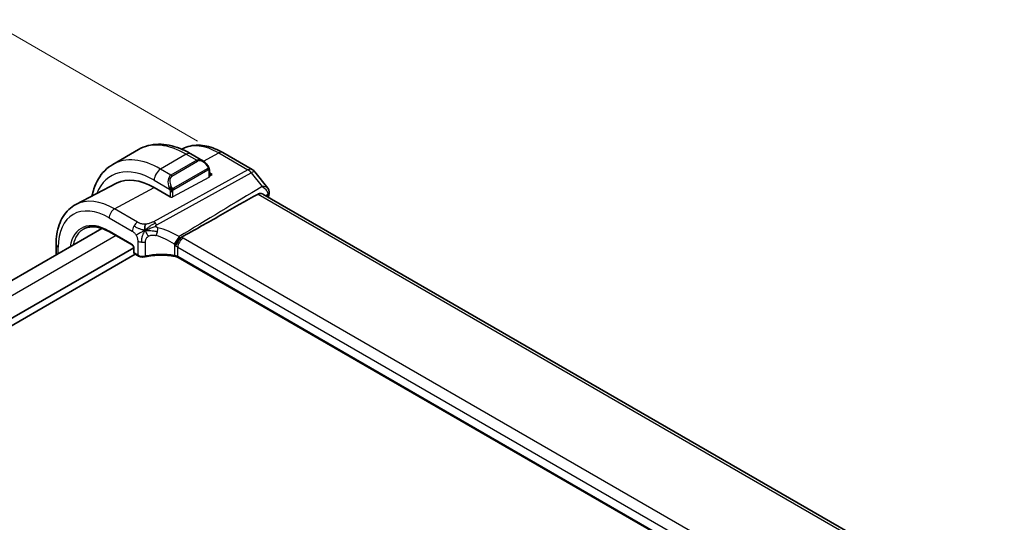
# Model space of a CAD drawing. Units: millimetres. Extents: x 29 to 4174, y 16 to 718.
# Drawn here: x 209 to 317, y 378 to 434 of the extents above; entities that cross this region are included whole.
import ezdxf

# ---------------------------------------------------------------- set-up
doc = ezdxf.new("R2010")
doc.units = ezdxf.units.MM
doc.header["$LTSCALE"] = 2
doc.layers.get('Defpoints').update_dxf_attribs({"lineweight": 25})
for name, color, linetype, lineweight in [('Dimension (ISO)', 7, 'Continuous', 18), ('Visible (ISO)', 7, 'Continuous', 35), ('Visible Narrow (ISO)', 7, 'Continuous', 25)]:
    doc.layers.add(name, color=color, linetype=linetype, lineweight=lineweight)
doc.styles.add('Note Text (TK)', font='txt')
doc.dimstyles.new('Default - Method 1b (TK)', dxfattribs={"dimscale": 2, "dimtxt": 2.5, "dimasz": 2.5, "dimexe": 1, "dimexo": 1.5, "dimgap": 1, "dimtad": 1, "dimtoh": 1, "dimrnd": 1e-08, "dimdsep": 46, "dimtxsty": 'Note Text (TK)', "dimcen": 0.09, "dimdle": 5, "dimclrd": 100, "dimclre": 100, "dimclrt": 7, "dimadec": 1, "dimazin": 1, "dimtfac": 1, "dimtmove": 0, "dimatfit": 3, "dimfxl": 1, "dimtolj": 1, "dimlwd": -1, "dimlwe": -1, "dimarcsym": 0})

# ---------------------------------------------------------------- blocks, each defined once
blk = doc.blocks.new('*D5')
at = {"layer": 'Defpoints', "color": 0}
for p in [(206.97, 432.35), (231.1, 418.42), (155.44, 374.73)]:
    blk.add_point(p, dxfattribs=at)
at = {"layer": 'Dimension (ISO)', "color": 100}
for p, q in [((228.1, 420.15), (204.97, 433.5)), ((135.64, 391.16), (202.64, 429.85)), ((152.44, 376.46), (129.31, 389.82))]:
    blk.add_line(p, q, dxfattribs=at)
for points in [[(202.23, 430.57), (203.06, 429.12), (206.97, 432.35)], [(135.23, 391.89), (136.06, 390.44), (131.31, 388.66)]]:
    blk.add_solid(points, dxfattribs=at)
at = {"layer": 'Dimension (ISO)', "color": 7, "insert": (161.76, 411.31), "char_height": 5, "attachment_point": 4, "rotation": 30, "style": 'Note Text (TK)'}
blk.add_mtext('\\A1;{\\Q-30.000;\\W0.816;\\H0.816x;※107}', dxfattribs=at)

msp = doc.modelspace()

# ---------------------------------------------------------------- linework, layer by layer
at = {"layer": 'Visible (ISO)'}
for p, q in [((221.6101, 419.2163), (218.7817, 417.5833)), ((226.4447, 419.297), (226.3528, 419.2491)), ((227.3601, 418.7458), (228.6693, 417.9899)), ((230.8957, 418.8729), (234.119, 417.012)), ((229.3936, 416.978), (229.3936, 416.2044)), ((229.3936, 416.6445), (229.6886, 416.4742)), ((229.6886, 416.4742), (229.3936, 416.3158)), ((234.4047, 416.7645), (235.8247, 414.9608)), ((219.1781, 415.5062), (214.7087, 413.1746)), ((225.0924, 414.0059), (223.3246, 415.0265)), ((316.8471, 367.2361), (235.2931, 414.3213)), ((217.578, 410.5375), (169.006, 382.4944)), ((218.4163, 410.1516), (220.8876, 408.7248)), ((221.0703, 408.4132), (171.5419, 379.818)), ((212.5391, 408.7846), (212.5391, 407.6283)), ((221.0703, 408.4084), (221.0703, 407.9183)), ((221.2487, 407.6998), (171.5419, 379.0015)), ((221.1703, 407.7451), (221.5536, 407.5237)), ((306.9662, 360.5747), (225.9661, 407.3402))]:
    msp.add_line(p, q, dxfattribs=at)
for centre, radius, start, end in [((233.619, 416.1459), 1, 38.213211, 60), ((221.2703, 407.9183), 0.2, 180, 240)]:
    msp.add_arc(centre, radius, start, end, dxfattribs=at)
for centre, major_axis, ratio, start_param, end_param in [((228.5693, 416.8929), (-0.5156, 1.1685), 0.63706671, 5.57084412, 5.57093612), ((223.3246, 408.0818), (-4.2528, 7.366), 0.57735027, 5.49778714, 6.25849008), ((227.5673, 410.5313), (-2.75, 4.7631), 0.57735027, 6.26398542, 6.26404704), ((235.472, 414.4454), (0.4923, -0.0874), 0.67320883, 0, 0.00329659), ((235.4763, 414.557), (0.495, 0.0704), 0.82024078, 6.28063011, 6.29983318), ((226.0661, 407.5134), (-0.1, -0.1732), 0.57735027, 6.27709637, 6.28318531)]:
    msp.add_ellipse(centre, major_axis=major_axis, ratio=ratio, start_param=start_param, end_param=end_param, dxfattribs=at)
for points, knots in [([(221.6101, 419.2163), (221.9374, 419.4052), (222.2904, 419.5491), (223.0268, 419.7417), (223.4099, 419.7907), (224.189, 419.7993), (224.585, 419.7591), (225.3799, 419.5984), (225.779, 419.4779), (226.5735, 419.1645), (226.9691, 418.9715), (227.3601, 418.7458)], [0.785398163, 0.785398163, 0.785398163, 0.785398163, 0.942477796, 0.942477796, 1.099557429, 1.099557429, 1.256637061, 1.256637061, 1.413716694, 1.413716694, 1.570796327, 1.570796327, 1.570796327, 1.570796327]), ([(226.4447, 419.297), (226.7084, 419.4346), (226.9902, 419.537), (227.5726, 419.6694), (227.873, 419.6995), (228.479, 419.6932), (228.7847, 419.6569), (229.3946, 419.526), (229.6989, 419.4313), (230.3021, 419.1898), (230.601, 419.043), (230.8957, 418.8729)], [0.810093386, 0.810093386, 0.810093386, 0.810093386, 0.962233974, 0.962233974, 1.114374563, 1.114374563, 1.266515151, 1.266515151, 1.418655739, 1.418655739, 1.570796327, 1.570796327, 1.570796327, 1.570796327]), ([(218.7817, 417.5833), (218.4545, 417.3944), (218.1533, 417.1606), (217.6183, 416.6192), (217.3844, 416.3118), (216.9874, 415.6414), (216.8242, 415.2784), (216.6091, 414.6382), (216.5382, 414.3729), (216.4819, 414.0996)], [5.497787144, 5.497787144, 5.497787144, 5.497787144, 5.654866776, 5.654866776, 5.811946409, 5.811946409, 5.969026042, 5.969026042, 6.073553696, 6.073553696, 6.073553696, 6.073553696]), ([(228.6654, 417.9914), (228.7807, 417.9247), (228.8887, 417.8384), (229.0718, 417.6561), (229.1505, 417.561), (229.2198, 417.4599)], [0, 0, 0, 0, 0.0417139729, 0.0417139729, 0.0785373143, 0.0785373143, 0.0785373143, 0.0785373143]), ([(229.2198, 417.4599), (229.2465, 417.421), (229.2719, 417.3811), (229.3063, 417.3189), (229.3174, 417.2977), (229.3381, 417.2545), (229.347, 417.2319), (229.355, 417.2093)], [0, 0, 0, 0, 0.014157522, 0.014157522, 0.021326162, 0.021326162, 0.0285427787, 0.0285427787, 0.0285427787, 0.0285427787]), ([(229.355, 417.2093), (229.3637, 417.1849), (229.371, 417.1605), (229.3827, 417.1083), (229.3866, 417.0804), (229.3918, 417.0286), (229.3936, 417.0042), (229.3936, 416.978)], [0.0000231902, 0.0000231902, 0.0000231902, 0.0000231902, 0.0078811193, 0.0078811193, 0.0172339729, 0.0172339729, 0.0258635479, 0.0258635479, 0.0258635479, 0.0258635479]), ([(235.8247, 414.9605), (235.8758, 414.8957), (235.9178, 414.8185), (235.9532, 414.7027), (235.9608, 414.6682), (235.9659, 414.6335)], [0, 0, 0, 0, 0.0273320948, 0.0273320948, 0.0384544291, 0.0384544291, 0.0384544291, 0.0384544291]), ([(234.7526, 414.3232), (233.3837, 413.5442), (231.9983, 412.7581), (229.2033, 411.1785), (227.7449, 410.3576), (226.317, 409.5587)], [0.00002772, 0.00002772, 0.00002772, 0.00002772, 0.59809911, 0.59809911, 1.21744991, 1.21744991, 1.21744991, 1.21744991]), ([(234.7526, 414.3232), (234.757, 414.3257), (234.7615, 414.3282), (234.7712, 414.3334), (234.7765, 414.3361), (234.7973, 414.3462), (234.813, 414.353), (234.8818, 414.3789), (234.9367, 414.3897), (235.0725, 414.3963), (235.1526, 414.3824), (235.2481, 414.3451), (235.2713, 414.3339), (235.2931, 414.3213)], [0.0000292789, 0.0000292789, 0.0000292789, 0.0000292789, 0.001962833, 0.001962833, 0.0042371037, 0.0042371037, 0.0108168544, 0.0108168544, 0.0326933178, 0.0326933178, 0.0649148633, 0.0649148633, 0.0759378277, 0.0759378277, 0.0759378277, 0.0759378277]), ([(214.7087, 413.1746), (214.4234, 413.0257), (214.1595, 412.8367), (213.6896, 412.3913), (213.4835, 412.1353), (213.1335, 411.5726), (212.9895, 411.2658), (212.7615, 410.6136), (212.6774, 410.268), (212.5663, 409.5469), (212.5391, 409.1713), (212.5391, 408.7846)], [5.473091921, 5.473091921, 5.473091921, 5.473091921, 5.635110598, 5.635110598, 5.797129275, 5.797129275, 5.959147953, 5.959147953, 6.12116663, 6.12116663, 6.283185307, 6.283185307, 6.283185307, 6.283185307]), ([(215.6121, 410.4941), (215.7562, 410.5693), (215.9109, 410.6259), (216.2404, 410.7008), (216.4151, 410.719), (216.7818, 410.7152), (216.9737, 410.6931), (217.3703, 410.608), (217.5749, 410.5448), (217.9915, 410.3781), (218.2035, 410.2745), (218.4163, 410.1516)], [0.810093386, 0.810093386, 0.810093386, 0.810093386, 0.962233974, 0.962233974, 1.114374563, 1.114374563, 1.266515151, 1.266515151, 1.418655739, 1.418655739, 1.570796327, 1.570796327, 1.570796327, 1.570796327]), ([(225.6045, 408.5903), (225.6048, 408.5905), (225.6051, 408.5907), (225.6291, 408.6093), (225.6548, 408.6338), (225.7199, 408.7099), (225.7542, 408.7615), (225.8227, 408.8709), (225.8561, 408.9275), (225.9576, 409.0949), (226.0134, 409.1809), (226.1042, 409.3171), (226.1563, 409.3911), (226.2052, 409.4576), (226.2069, 409.4598), (226.2085, 409.4621)], [-0.0824406226, -0.0824406226, -0.0824406226, -0.0824406226, -0.0823523565, -0.0823523565, -0.0743122662, -0.0743122662, -0.0625381174, -0.0625381174, -0.0513261058, -0.0513261058, -0.0301597634, -0.0301597634, -0.00101843, -0.00101843, 0, 0, 0, 0]), ([(226.3169, 409.5587), (226.2958, 409.5469), (226.2762, 409.5328), (226.2401, 409.5003), (226.2237, 409.482), (226.2089, 409.462)], [-0.0183960711, -0.0183960711, -0.0183960711, -0.0183960711, -0.0092498525, -0.0092498525, -0.0000652343, -0.0000652343, -0.0000652343, -0.0000652343]), ([(221.0704, 408.4077), (221.0704, 408.4168), (221.0696, 408.4282), (221.0657, 408.4541), (221.0625, 408.4689), (221.0529, 408.5026), (221.046, 408.5219), (221.0282, 408.5623), (221.0168, 408.5838), (220.9918, 408.6232), (220.9781, 408.6416), (220.9496, 408.6747), (220.9344, 408.6898), (220.9081, 408.7117), (220.8964, 408.7198), (220.8871, 408.7252)], [0, 0, 0, 0, 0.00504648, 0.00504648, 0.0103932551, 0.0103932551, 0.0168099314, 0.0168099314, 0.0239349904, 0.0239349904, 0.0308338648, 0.0308338648, 0.0379387501, 0.0379387501, 0.0439268258, 0.0439268258, 0.0439268258, 0.0439268258]), ([(222.3478, 407.4157), (222.266, 407.3986), (222.1783, 407.3902), (222.0054, 407.3913), (221.918, 407.4007), (221.7555, 407.436), (221.6783, 407.4617), (221.5899, 407.5039), (221.5712, 407.5138), (221.5531, 407.5242)], [0, 0, 0, 0, 0.0260775417, 0.0260775417, 0.0518911371, 0.0518911371, 0.0772065884, 0.0772065884, 0.0842846576, 0.0842846576, 0.0842846576, 0.0842846576]), ([(225.581, 407.47), (225.0759, 407.5544), (224.5428, 407.5946), (223.4495, 407.5849), (222.8748, 407.5258), (222.3475, 407.4153)], [0, 0, 0, 0, 0.156879164, 0.156879164, 0.32856771, 0.32856771, 0.32856771, 0.32856771]), ([(225.9628, 407.3422), (225.9123, 407.3711), (225.8517, 407.3978), (225.7225, 407.441), (225.6528, 407.4583), (225.5808, 407.4703)], [0.0004155844, 0.0004155844, 0.0004155844, 0.0004155844, 0.023717887, 0.023717887, 0.0461744237, 0.0461744237, 0.0461744237, 0.0461744237])]:
    msp.add_open_spline(points, degree=3, knots=knots, dxfattribs=at)
for points in [[(235.825, 414.9605), (235.8249, 414.9605), (235.8248, 414.9606), (235.8248, 414.9607)], [(235.9643, 414.358), (235.9416, 414.2298), (235.9189, 414.1014), (235.8964, 413.973)], [(235.9712, 414.6263), (235.984, 414.5369), (235.98, 414.4474), (235.9643, 414.3591)], [(222.3443, 410.3311), (222.3272, 410.3917), (222.3001, 410.5122), (222.2821, 410.7296), (222.3284, 410.9265), (222.3574, 411.0136)], [(222.3443, 410.3311), (222.4124, 410.3616), (222.4799, 410.3909), (222.5546, 410.4217)]]:
    msp.add_open_spline(points, degree=3, dxfattribs=at)
at = {"layer": 'Visible Narrow (ISO)'}
for p, q in [((226.8601, 418.6962), (224.0317, 417.0632)), ((226.8601, 418.6962), (228.0036, 418.036)), ((228.7484, 417.9393), (230.4204, 418.8371)), ((230.4204, 418.8371), (233.6436, 416.9762)), ((225.1752, 416.403), (224.0317, 417.0632)), ((228.0036, 418.036), (225.1752, 416.403)), ((225.2752, 416.2975), (228.1036, 417.9305)), ((229.1704, 417.1047), (225.457, 414.9608)), ((233.6436, 416.9762), (223.2392, 411.2755)), ((223.6028, 410.9493), (234.0072, 416.65)), ((229.335, 416.1267), (225.3752, 414.0002)), ((225.4984, 414.8214), (229.2118, 416.9653)), ((229.335, 416.8964), (229.335, 416.1267)), ((234.0072, 416.65), (235.1944, 415.1421)), ((218.9603, 412.6828), (223.3246, 415.0265)), ((223.3246, 415.8385), (225.0259, 414.8563)), ((225.0924, 414.6102), (225.0924, 414.0059)), ((225.3752, 414.0002), (225.3752, 414.6102)), ((234.7526, 414.3232), (316.5631, 367.0899)), ((235.5981, 414.1452), (235.836, 414.2887)), ((218.3749, 411.692), (220.9189, 410.2232)), ((221.5043, 411.214), (218.9603, 412.6828)), ((221.1822, 410.9274), (221.1822, 410.9274)), ((219.1274, 409.741), (170.4705, 381.6489)), ((220.8462, 408.8163), (218.3749, 410.2431)), ((307.577, 362.6591), (226.5101, 409.4631)), ((212.7735, 407.7636), (212.7735, 408.458)), ((221.5122, 409.1562), (221.5122, 407.6153)), ((222.3827, 407.5043), (222.3827, 409.0558)), ((225.5629, 408.7805), (225.5629, 407.5556)), ((225.9246, 408.4723), (306.9916, 361.6683)), ((225.9246, 407.4317), (225.9246, 408.4723)), ((221.1289, 407.8366), (221.1289, 408.3267)), ((221.5122, 407.6153), (221.1289, 407.8366)), ((306.9776, 360.6358), (225.9246, 407.4317))]:
    msp.add_line(p, q, dxfattribs=at)
for centre, major_axis, ratio, start_param, end_param in [((226.8601, 410.123), (-5.25, 9.0933), 0.57735027, 5.49778714, 6.28318531), ((230.4204, 412.1785), (-4.0776, 7.0625), 0.57735027, 5.49778714, 6.25849008), ((224.0317, 408.49), (-5.25, 9.0933), 0.57735027, 5.49778714, 6.28318531), ((226.8601, 417.8797), (0.5, 0.866), 0.57735027, 0, 0.78539816), ((228.5693, 416.8929), (-0.5156, 1.1685), 0.63706671, 5.57093612, 6.35218832), ((230.3957, 418.0069), (0.5, 0.866), 0.57735027, 0, 0.75049158), ((223.3246, 408.0818), (-4.75, 8.2272), 0.57735027, 5.49778714, 6.72013386), ((224.0317, 416.2467), (-0.5, -0.866), 0.57735027, 3.92699082, 5.49778714), ((228.0036, 417.8727), (-0.1, 0.1732), 0.57735027, 4.71238898, 5.49778714), ((228.6693, 416.9507), (-0.5657, 0.9798), 0.57735027, 4.84565154, 6.28318531), ((229.0548, 417.3468), (0.165, 0.1131), 0.05448433, 5.32576179, 6.06411447), ((229.0704, 417.047), (-0.1, 0.1732), 0.57735027, 4.3196899, 4.71238898), ((229.0704, 417.047), (-0.1, 0.1732), 0.57735027, 3.92699082, 4.3196899), ((229.0548, 417.3468), (0.165, 0.1131), 0.05448433, 6.06411447, 6.28160695), ((233.619, 416.1459), (0.5, 0.866), 0.57735027, 0, 0.75049158), ((225.7409, 415.2599), (-0.5156, 1.1685), 0.63706671, 0.06900301, 1.50653678), ((227.9208, 410.7354), (-3.0414, 5.2679), 0.57735027, 6.28133835, 6.28155794), ((225.8409, 415.3177), (-0.5657, 0.9798), 0.57735027, 0, 1.43753377), ((225.1752, 416.2397), (-0.1, 0.1732), 0.57735027, 4.71238898, 5.49778714), ((229.1936, 416.978), (0.2, 0), 0.57735027, 5.49778714, 6.28318531), ((229.1936, 416.2084), (0.2, -0.0058), 0.55686057, 5.51406346, 6.29946163), ((233.619, 416.1459), (0.4805, -0.877), 0.60270065, 1.82914063, 2.36922268), ((233.619, 416.1459), (0.7857, 0.6186), 0.19802951, 0, 0.90605021), ((227.8794, 410.7115), (-2.9707, 5.1454), 0.57735027, 0.02160794, 0.02164428), ((225.1051, 415.0664), (0.1804, 0.0863), 0.05448433, 1.6957762, 2.43412888), ((227.8766, 410.7167), (-2.9677, 5.1403), 0.57735027, 6.23571541, 6.23571796), ((225.1051, 415.0664), (0.1804, 0.0863), 0.05448433, 0.95742352, 1.6957762), ((225.357, 414.903), (0.1, -0.1732), 0.57735027, 1.17809725, 1.57079633), ((225.357, 414.903), (0.1, -0.1732), 0.57735027, 0.78539816, 1.17809725), ((218.9603, 405.562), (-4.3605, 7.5527), 0.57735027, 5.49778714, 6.25849008), ((225.2338, 414.6918), (-0.2, 0), 0.57735027, 0.78539816, 1.57079633), ((225.2338, 414.0819), (-0.2, 0.0058), 0.55686057, 0.80167448, 2.37247081), ((225.2338, 414.6918), (-0.2, 0), 0.57735027, 1.57079633, 2.35619449), ((409.8806, 276.3013), (125.1827, -216.8229), 0.57735027, 3.74305495, 3.74388587), ((235.472, 414.4454), (0.4923, -0.0874), 0.67320883, 5.64321012, 6.28318531), ((235.5453, 414.0021), (-0.2383, -0.3814), 0.44831596, 2.3022679, 2.65284264), ((235.4763, 414.557), (0.495, 0.0704), 0.82024078, 5.40248696, 6.28063011), ((218.3749, 405.224), (-3.9608, 6.8603), 0.57735027, 5.49778714, 7.06858347), ((218.9405, 412.0186), (-0.4, -0.6928), 0.57735027, 3.89208423, 5.49778714), ((218.3749, 405.224), (-3.0736, 5.3236), 0.57735027, 5.49778714, 6.90402435), ((221.4845, 410.5498), (0.4, 0.6928), 0.57735027, 1.55334303, 2.35619449), ((221.4845, 410.5498), (0.4, 0.6928), 0.57735027, 0.75049158, 1.55334303), ((223.2145, 410.4452), (0.4805, -0.877), 0.60270065, 2.09918166, 2.36922268), ((223.2145, 410.4452), (0.4805, -0.877), 0.60270065, 1.82914063, 2.09918166), ((223.4259, 410.208), (-0.1827, -0.7789), 0.32253368, 1.60525754, 2.18878779), ((224.5987, 405.1289), (-4.9216, 4.5834), 0.66957613, 5.01419143, 5.41917031), ((218.5113, 405.3028), (-2.9736, 5.1505), 0.57735027, 6.25849008, 6.85535605), ((218.5163, 410.3248), (-0.1, -0.1732), 0.57735027, 5.49778714, 6.28318531), ((223.4259, 410.208), (-0.1827, -0.7789), 0.32253368, 1.02172729, 1.60525754), ((224.2881, 404.7256), (-4.0653, 4.5154), 0.64465906, 5.07802114, 5.48300003), ((225.7554, 409.2344), (0.4143, 0.6844), 0.09180562, 4.05777925, 5.39685289), ((225.7669, 409.2271), (-0.4468, -0.6636), 0.12602187, 0.92041817, 2.23451495), ((226.4903, 408.7989), (-0.4, -0.6928), 0.57735027, 3.89208423, 5.49778714), ((225.61, 409.078), (-0.6203, 0.8279), 0.68696579, 4.82122757, 4.8818733), ((225.6309, 409.0994), (-0.6011, 0.8012), 0.67971304, 4.68708496, 4.81970922), ((225.7902, 409.176), (-0.4986, 0.715), 0.5815642, 4.7078636, 4.74292355), ((225.3787, 408.8555), (-1.5998, 0.0468), 0.55686057, 3.94326714, 4.10172478), ((213.3391, 408.7846), (-0.8, 0), 0.57735027, 0, 0.78539816), ((220.8458, 408.4897), (-0.2, 0.3464), 0.5780539, 3.9275998, 5.49717816), ((220.9876, 408.898), (-0.1, -0.1732), 0.57735027, 5.49778714, 6.27715369), ((221.2703, 408.4084), (-0.2, 0), 0.57735027, 0.00603162, 0.78539816), ((222.0779, 409.4828), (-0.8, 0), 0.57735027, 0.78539816, 1.3735734), ((222.0779, 409.4828), (-0.8, 0), 0.57735027, 1.3735734, 1.96174865), ((225.4431, 408.6492), (-0.1902, 0.0786), 0.84949076, 4.4135527, 4.47347753), ((225.359, 408.1913), (0.7996, -0.0453), 0.5358041, 0.81572229, 1.28912779), ((221.2703, 407.9183), (-0.2, 0), 0.57735027, 0, 0.78539816), ((221.2703, 407.9183), (-0.1, -0.1732), 0.57735027, 5.49778714, 6.28318531), ((221.6536, 407.697), (-0.1, -0.1732), 0.57735027, 5.49778714, 6.27709637), ((222.0779, 407.9248), (-0.7999, 0.0177), 0.56204125, 0.79782245, 1.97417294), ((222.3065, 407.6111), (0.041, -0.1958), 0.32958365, 0.00565976, 0.9265683), ((224.2881, 404.8924), (-4.9993, 0.1518), 0.55602833, 4.47144893, 5.12022094), ((225.6139, 407.6673), (-0.033, -0.1973), 0.19800375, 5.34673926, 6.27817532), ((225.359, 407.1336), (-0.7998, 0.029), 0.55164454, 3.94697993, 4.4745584), ((226.0661, 407.5134), (-0.1, -0.1732), 0.57735027, 5.49778714, 6.27709637)]:
    msp.add_ellipse(centre, major_axis=major_axis, ratio=ratio, start_param=start_param, end_param=end_param, dxfattribs=at)
for points, knots in [([(229.1548, 417.4046), (229.1594, 417.398), (229.1639, 417.3913), (229.1685, 417.3842), (229.1731, 417.3772), (229.1777, 417.3696), (229.1823, 417.3616), (229.1869, 417.3535), (229.1914, 417.345), (229.1958, 417.3361), (229.2002, 417.3272), (229.2044, 417.318), (229.2082, 417.3087), (229.212, 417.2994), (229.2155, 417.29), (229.2185, 417.2807), (229.2215, 417.2715), (229.224, 417.2623), (229.226, 417.2533), (229.2279, 417.2443), (229.2294, 417.2355), (229.2303, 417.2268)], [0, 0, 0, 0, 0.071275003, 0.071275003, 0.071275003, 0.142460654, 0.142460654, 0.142460654, 0.213640744, 0.213640744, 0.213640744, 0.284898994, 0.284898994, 0.284898994, 0.356320054, 0.356320054, 0.356320054, 0.427990515, 0.427990515, 0.427990515, 0.5, 0.5, 0.5, 0.5]), ([(229.2303, 417.2268), (229.2312, 417.2181), (229.2316, 417.2095), (229.2314, 417.2012), (229.2312, 417.193), (229.2304, 417.185), (229.2291, 417.1775), (229.2277, 417.1701), (229.2258, 417.1631), (229.2232, 417.1568), (229.2207, 417.1504), (229.2175, 417.1447), (229.214, 417.1397), (229.2108, 417.1351), (229.2072, 417.131), (229.2032, 417.1272), (229.1984, 417.1227), (229.1927, 417.1184), (229.1868, 417.1146), (229.1815, 417.1111), (229.176, 417.1079), (229.1704, 417.1047)], [0.5, 0.5, 0.5, 0.5, 0.571724472, 0.571724472, 0.571724472, 0.6426242, 0.6426242, 0.6426242, 0.713360208, 0.713360208, 0.713360208, 0.784578216, 0.784578216, 0.784578216, 0.850494029, 0.850494029, 0.850494029, 0.928795564, 0.928795564, 0.928795564, 1, 1, 1, 1]), ([(229.3546, 417.1772), (229.3582, 417.1885), (229.3587, 417.1986), (229.355, 417.2093), (229.355, 417.2093)], [0, 0, 0, 0, 0.333333333, 0.335858637, 0.335858637, 0.335858637, 0.335858637]), ([(229.2118, 416.9653), (229.2159, 416.9676), (229.22, 416.97), (229.2243, 416.9723), (229.2285, 416.9746), (229.2329, 416.9767), (229.2374, 416.9787), (229.2419, 416.9806), (229.2465, 416.9823), (229.2511, 416.9837), (229.2558, 416.9851), (229.2604, 416.9862), (229.265, 416.9868), (229.2696, 416.9875), (229.2741, 416.9878), (229.2784, 416.9876), (229.2828, 416.9874), (229.287, 416.9867), (229.2909, 416.9856), (229.295, 416.9845), (229.2988, 416.9829), (229.3023, 416.9809)], [0, 0, 0, 0, 0.071870675, 0.071870675, 0.071870675, 0.142502949, 0.142502949, 0.142502949, 0.212568705, 0.212568705, 0.212568705, 0.282687692, 0.282687692, 0.282687692, 0.353484447, 0.353484447, 0.353484447, 0.42564648, 0.42564648, 0.42564648, 0.5, 0.5, 0.5, 0.5]), ([(229.3023, 416.9809), (229.3064, 416.9785), (229.3103, 416.9756), (229.3138, 416.9721), (229.3172, 416.9687), (229.3203, 416.9648), (229.323, 416.9604), (229.3256, 416.956), (229.3277, 416.9512), (229.3294, 416.9462), (229.3311, 416.9411), (229.3323, 416.9358), (229.3332, 416.9303), (229.3334, 416.9291), (229.3335, 416.9278), (229.3337, 416.9266), (229.3342, 416.9223), (229.3346, 416.9178), (229.3348, 416.9133), (229.335, 416.9076), (229.335, 416.9019), (229.335, 416.8964)], [0.5, 0.5, 0.5, 0.5, 0.58502424, 0.58502424, 0.58502424, 0.669471814, 0.669471814, 0.669471814, 0.753247815, 0.753247815, 0.753247815, 0.836265221, 0.836265221, 0.836265221, 0.854434967, 0.854434967, 0.854434967, 0.91835525, 0.91835525, 0.91835525, 1, 1, 1, 1]), ([(224.9649, 415.0072), (224.9668, 415.0023), (224.973, 414.9863), (224.9808, 414.9665), (224.9857, 414.9539), (224.9915, 414.9399), (224.9971, 414.9261), (225.0029, 414.9117), (225.0086, 414.8976), (225.0135, 414.8859), (225.0196, 414.8713), (225.0243, 414.8602), (225.0259, 414.8563)], [0, 0, 0, 0, 0.32158277, 0.32158277, 0.32158277, 0.52551233, 0.52551233, 0.52551233, 0.73736223, 0.73736223, 0.73736223, 1, 1, 1, 1]), ([(225.0259, 414.8563), (225.0269, 414.8537), (225.0283, 414.8503), (225.03, 414.846), (225.0339, 414.8363), (225.0389, 414.8223), (225.0447, 414.8061)], [0.000000157, 0.000000157, 0.000000157, 0.000000157, 0.07789573, 0.07789573, 0.07789573, 0.258273118, 0.258273118, 0.258273118, 0.258273118]), ([(225.3217, 414.9693), (225.3117, 414.9766), (225.3019, 414.9851), (225.2922, 414.9947), (225.2828, 415.0041), (225.2735, 415.0145), (225.2644, 415.0259), (225.2559, 415.0366), (225.248, 415.0477), (225.2408, 415.0588), (225.2335, 415.0701), (225.2269, 415.0814), (225.221, 415.0924), (225.2151, 415.1034), (225.2099, 415.1141), (225.2051, 415.1242)], [0.5, 0.5, 0.5, 0.5, 0.605247725, 0.605247725, 0.605247725, 0.707891002, 0.707891002, 0.707891002, 0.804148575, 0.804148575, 0.804148575, 0.902074288, 0.902074288, 0.902074288, 1, 1, 1, 1]), ([(225.457, 414.9608), (225.4442, 414.9534), (225.431, 414.9459), (225.4167, 414.9423), (225.4026, 414.9388), (225.3874, 414.9392), (225.3716, 414.9437), (225.3548, 414.9485), (225.3373, 414.9579), (225.3217, 414.9693)], [0, 0, 0, 0, 0.164645555, 0.164645555, 0.164645555, 0.326856301, 0.326856301, 0.326856301, 0.5, 0.5, 0.5, 0.5]), ([(235.8248, 414.9607), (235.8016, 414.9902), (235.7703, 415.016), (235.7333, 415.0378), (235.6911, 415.0627), (235.6416, 415.0828), (235.5865, 415.0985), (235.4748, 415.1303), (235.3394, 415.1443), (235.1944, 415.1421)], [0.0170669206, 0.0170669206, 0.0170669206, 0.0170669206, 0.030318711, 0.030318711, 0.030318711, 0.0454780665, 0.0454780665, 0.0454780665, 0.0761902337, 0.0761902337, 0.0761902337, 0.0761902337]), ([(235.1944, 415.1421), (235.1962, 415.141), (235.198, 415.14), (235.3375, 415.0573), (235.5291, 414.9087), (235.765, 414.6181), (235.8419, 414.4165), (235.836, 414.2887)], [-0.0761902337, -0.0761902337, -0.0761902337, -0.0761902337, -0.0757967774, -0.0757967774, -0.0454780665, -0.030318711, 0, 0, 0, 0]), ([(225.0447, 414.8061), (225.0491, 414.7939), (225.0539, 414.7804), (225.0587, 414.7662), (225.0631, 414.7532), (225.0675, 414.7397), (225.0713, 414.7263), (225.0751, 414.7128), (225.0783, 414.6994), (225.081, 414.6868), (225.0841, 414.6726), (225.0865, 414.6594), (225.0884, 414.6479), (225.0913, 414.63), (225.0924, 414.6166), (225.0924, 414.6102)], [0.258273118, 0.258273118, 0.258273118, 0.258273118, 0.393143911, 0.393143911, 0.393143911, 0.516901466, 0.516901466, 0.516901466, 0.642015716, 0.642015716, 0.642015716, 0.782669876, 0.782669876, 0.782669876, 1, 1, 1, 1]), ([(225.3752, 414.6102), (225.3752, 414.6167), (225.3752, 414.6234), (225.3757, 414.6308), (225.3761, 414.638), (225.3769, 414.6457), (225.3784, 414.6539), (225.3798, 414.6621), (225.3818, 414.6708), (225.3844, 414.6795), (225.3871, 414.6883), (225.3904, 414.6972), (225.3943, 414.7059), (225.3982, 414.7149), (225.4028, 414.7237), (225.4077, 414.7321)], [0, 0, 0, 0, 0.100267749, 0.100267749, 0.100267749, 0.198470645, 0.198470645, 0.198470645, 0.296516219, 0.296516219, 0.296516219, 0.396280778, 0.396280778, 0.396280778, 0.5, 0.5, 0.5, 0.5]), ([(225.4077, 414.7321), (225.4161, 414.7463), (225.4259, 414.76), (225.4363, 414.772), (225.4465, 414.7837), (225.4573, 414.7936), (225.4679, 414.8017), (225.4692, 414.8027), (225.4705, 414.8036), (225.4717, 414.8045), (225.4809, 414.8112), (225.49, 414.8165), (225.4984, 414.8214)], [0.5, 0.5, 0.5, 0.5, 0.669989404, 0.669989404, 0.669989404, 0.836566079, 0.836566079, 0.836566079, 0.856225759, 0.856225759, 0.856225759, 1, 1, 1, 1]), ([(222.3574, 411.0136), (222.2873, 411.0098), (222.2161, 411.0097), (222.1476, 411.0136), (222.08, 411.0175), (222.0152, 411.0253), (221.9537, 411.0369), (221.8923, 411.0485), (221.8341, 411.064), (221.7808, 411.082), (221.7497, 411.0926), (221.7202, 411.104), (221.6922, 411.1161), (221.6719, 411.1249), (221.6522, 411.134), (221.6332, 411.1434), (221.5878, 411.1659), (221.5457, 411.1901), (221.5043, 411.214)], [0.5, 0.5, 0.5, 0.5, 0.600875969, 0.600875969, 0.600875969, 0.700438671, 0.700438671, 0.700438671, 0.799775669, 0.799775669, 0.799775669, 0.857793218, 0.857793218, 0.857793218, 0.899805119, 0.899805119, 0.899805119, 1, 1, 1, 1]), ([(223.2392, 411.2755), (223.1983, 411.2531), (223.1555, 411.2298), (223.1077, 411.2064), (223.06, 411.183), (223.0073, 411.1594), (222.9509, 411.1378), (222.8945, 411.1163), (222.8344, 411.0968), (222.7701, 411.0796), (222.7077, 411.0629), (222.6413, 411.0483), (222.5742, 411.0372), (222.5024, 411.0253), (222.4296, 411.0174), (222.3574, 411.0136)], [0, 0, 0, 0, 0.099813556, 0.099813556, 0.099813556, 0.199592367, 0.199592367, 0.199592367, 0.29944058, 0.29944058, 0.29944058, 0.396294648, 0.396294648, 0.396294648, 0.5, 0.5, 0.5, 0.5]), ([(222.5546, 410.4217), (222.5927, 410.4374), (222.7512, 410.5012), (223.1088, 410.6334), (223.4158, 410.7356), (223.5253, 410.7649)], [0.220658166, 0.220658166, 0.220658166, 0.220658166, 0.333333333, 0.666666667, 1, 1, 1, 1]), ([(223.5253, 410.7649), (223.5218, 410.774), (223.5188, 410.7833), (223.5166, 410.7929), (223.515, 410.7998), (223.5138, 410.8066), (223.5131, 410.8133), (223.5114, 410.8291), (223.512, 410.8441), (223.5154, 410.858), (223.5187, 410.8719), (223.5246, 410.8847), (223.5327, 410.8958), (223.5408, 410.907), (223.5509, 410.9167), (223.5629, 410.9253), (223.5749, 410.9339), (223.5887, 410.9415), (223.6028, 410.9493)], [0.5, 0.5, 0.5, 0.5, 0.559033266, 0.559033266, 0.559033266, 0.601303081, 0.601303081, 0.601303081, 0.700980183, 0.700980183, 0.700980183, 0.800650952, 0.800650952, 0.800650952, 0.900322015, 0.900322015, 0.900322015, 1, 1, 1, 1]), ([(223.7365, 410.6113), (223.7182, 410.6156), (223.6996, 410.6199), (223.6819, 410.6255), (223.6644, 410.631), (223.6477, 410.6377), (223.6318, 410.6463), (223.6159, 410.655), (223.6008, 410.6656), (223.5872, 410.6776), (223.5732, 410.69), (223.5608, 410.7039), (223.5506, 410.7183), (223.5445, 410.7269), (223.5392, 410.7357), (223.5347, 410.7444), (223.5312, 410.7511), (223.5281, 410.758), (223.5253, 410.7649)], [0, 0, 0, 0, 0.098762891, 0.098762891, 0.098762891, 0.195974311, 0.195974311, 0.195974311, 0.293783324, 0.293783324, 0.293783324, 0.394479359, 0.394479359, 0.394479359, 0.454403663, 0.454403663, 0.454403663, 0.5, 0.5, 0.5, 0.5]), ([(220.9189, 410.2232), (220.9476, 410.2066), (220.977, 410.1895), (221.0073, 410.1696), (221.0376, 410.1496), (221.0689, 410.1267), (221.0999, 410.1005), (221.1309, 410.0743), (221.1616, 410.0447), (221.1919, 410.0114), (221.2222, 409.9781), (221.252, 409.941), (221.28, 409.9015), (221.3081, 409.862), (221.3342, 409.82), (221.3581, 409.7764)], [0, 0, 0, 0, 0.100000209, 0.100000209, 0.100000209, 0.200000665, 0.200000665, 0.200000665, 0.300000997, 0.300000997, 0.300000997, 0.400000832, 0.400000832, 0.400000832, 0.5, 0.5, 0.5, 0.5]), ([(221.3581, 409.7764), (221.382, 409.7328), (221.4037, 409.6874), (221.4224, 409.642), (221.4411, 409.5966), (221.4568, 409.5512), (221.4694, 409.507), (221.4819, 409.4628), (221.4913, 409.4198), (221.4979, 409.3786), (221.5044, 409.3373), (221.5083, 409.2979), (221.5102, 409.261), (221.5115, 409.2358), (221.512, 409.2118), (221.5121, 409.1886), (221.5122, 409.1777), (221.5122, 409.1669), (221.5122, 409.1562)], [0.5, 0.5, 0.5, 0.5, 0.599976697, 0.599976697, 0.599976697, 0.699886248, 0.699886248, 0.699886248, 0.799820049, 0.799820049, 0.799820049, 0.899869718, 0.899869718, 0.899869718, 0.967934648, 0.967934648, 0.967934648, 1, 1, 1, 1]), ([(222.3827, 409.0558), (222.3827, 409.1035), (222.3829, 409.1502), (222.3872, 409.1962), (222.3915, 409.2422), (222.4, 409.2874), (222.4145, 409.332), (222.4289, 409.3766), (222.4494, 409.4205), (222.4764, 409.4626), (222.5034, 409.5047), (222.5369, 409.5449), (222.5762, 409.5822), (222.5913, 409.5965), (222.6073, 409.6104), (222.624, 409.6238), (222.6509, 409.6453), (222.6795, 409.6652), (222.7096, 409.6834)], [0, 0, 0, 0, 0.09991202, 0.09991202, 0.09991202, 0.199818412, 0.199818412, 0.199818412, 0.299726003, 0.299726003, 0.299726003, 0.399641622, 0.399641622, 0.399641622, 0.438169982, 0.438169982, 0.438169982, 0.5, 0.5, 0.5, 0.5]), ([(222.7096, 409.6834), (222.7584, 409.7129), (222.8118, 409.7382), (222.8678, 409.7583), (222.9234, 409.7781), (222.9815, 409.7928), (223.04, 409.8017), (223.0984, 409.8105), (223.1571, 409.8136), (223.2147, 409.8115), (223.2721, 409.8094), (223.3284, 409.8022), (223.3829, 409.7916), (223.4382, 409.7808), (223.4918, 409.7664), (223.5448, 409.7513)], [0.5, 0.5, 0.5, 0.5, 0.600709747, 0.600709747, 0.600709747, 0.700585003, 0.700585003, 0.700585003, 0.800151035, 0.800151035, 0.800151035, 0.899328212, 0.899328212, 0.899328212, 1, 1, 1, 1]), ([(225.5629, 408.7805), (225.5833, 408.7561), (225.6111, 408.6922), (225.6102, 408.618), (225.6045, 408.5903)], [-0.0237283147, -0.0237283147, -0.0237283147, -0.0237283147, -0.0088704029, 0.002273031, 0.002273031, 0.002273031, 0.002273031])]:
    msp.add_open_spline(points, degree=3, knots=knots, dxfattribs=at)
for points in [[(229.3546, 417.1772), (229.3531, 417.1723), (229.3487, 417.1622), (229.3379, 417.145), (229.3216, 417.1251), (229.2983, 417.1019), (229.2675, 417.0762), (229.2333, 417.0525), (229.2121, 417.0404), (229.2011, 417.034)], [(229.3546, 417.1772), (229.3532, 417.1862), (229.3493, 417.2045), (229.3403, 417.2348), (229.326, 417.2692), (229.3062, 417.3106), (229.2795, 417.3598), (229.2482, 417.4106), (229.228, 417.4398), (229.2172, 417.4552)], [(229.3546, 417.1772), (229.3477, 417.1868), (229.3322, 417.202), (229.2887, 417.2168), (229.2499, 417.2235), (229.2303, 417.2268)], [(229.3546, 417.1772), (229.358, 417.1562), (229.3601, 417.1173), (229.342, 417.045), (229.3161, 416.9998), (229.3023, 416.9809)], [(229.3546, 417.1772), (229.3581, 417.1724), (229.3645, 417.1617), (229.3729, 417.1412), (229.3804, 417.1138), (229.387, 417.0759), (229.3919, 417.0272), (229.3936, 416.9945), (229.3936, 416.978)], [(225.2504, 414.8072), (225.2407, 414.8154), (225.2211, 414.8337), (225.1887, 414.8699), (225.151, 414.9214), (225.1089, 414.9938), (225.0884, 415.0412), (225.0779, 415.0654)], [(225.2504, 414.8072), (225.2556, 414.8239), (225.2675, 414.8549), (225.2954, 414.9106), (225.3147, 414.9507), (225.3217, 414.9693)], [(225.2504, 414.8072), (225.2718, 414.8102), (225.3145, 414.8184), (225.4045, 414.8456), (225.4618, 414.8751), (225.4877, 414.8901)], [(235.1944, 415.1421), (232.1515, 413.3073), (229.1088, 411.4725), (226.066, 409.6377)], [(225.2504, 414.8072), (225.2289, 414.8042), (225.1882, 414.8006), (225.1104, 414.8025), (225.0622, 414.8043), (225.0447, 414.8061)], [(225.2504, 414.8072), (225.2472, 414.7973), (225.2416, 414.7767), (225.2352, 414.7411), (225.2311, 414.6954), (225.2308, 414.6351), (225.2338, 414.5962), (225.2338, 414.5764)], [(225.2504, 414.8072), (225.2666, 414.7936), (225.2976, 414.7716), (225.357, 414.7441), (225.3939, 414.735), (225.4077, 414.7321)], [(222.3443, 410.3311), (222.2933, 410.3372), (222.1918, 410.3526), (222.0138, 410.3932), (221.7813, 410.4646), (221.4301, 410.6034), (221.2113, 410.7237), (221.0916, 410.7928)], [(222.3443, 410.3311), (222.3807, 410.3764), (222.4582, 410.4626), (222.6059, 410.5971), (222.8122, 410.7568), (223.1281, 410.9694), (223.3247, 411.0805), (223.4288, 411.1375)], [(222.3443, 410.3311), (222.2413, 410.2849), (222.0478, 410.1922), (221.6868, 409.9947), (221.4352, 409.8351), (221.3581, 409.7764)], [(222.3443, 410.3311), (222.3078, 410.2857), (222.2396, 410.1911), (222.1402, 410.0139), (222.0358, 409.7713), (221.9303, 409.398), (221.9211, 409.1615), (221.9211, 409.0299)], [(222.3443, 410.3311), (222.3952, 410.3249), (222.4969, 410.316), (222.6775, 410.3075), (222.922, 410.2966), (223.3008, 410.264), (223.5467, 410.2111), (223.6832, 410.176)], [(222.3443, 410.3311), (222.3613, 410.2704), (222.4033, 410.1503), (222.485, 409.936), (222.6253, 409.7641), (222.7096, 409.6834)]]:
    msp.add_open_spline(points, degree=3, dxfattribs=at)

# ---------------------------------------------------------------- dimensions: what is measured, and where the dimension line sits
at = {"layer": 'Dimension (ISO)', "color": 100}
dim = msp.add_linear_dim(base=(206.973, 432.3465), p1=(155.4424, 374.7326), p2=(231.1028, 418.4151), angle=210, text='{\\Q-30.000;\\W0.816;\\H0.816x;※<>}', dimstyle='Default - Method 1b (TK)', override={"dimtoh": 0, "dimdec": 2, "dimlfac": 1.224745, "dimtp": 0, "dimtm": 0, "dimtdec": 2, "dimtofl": 0, "dimatfit": 1}, dxfattribs=at)
dim.commit()
dim.dimension.update_dxf_attribs({"geometry": '*D5', "text_midpoint": (169.1428, 410.5052), "dimtype": 160})

doc.saveas('drawing.dxf')
